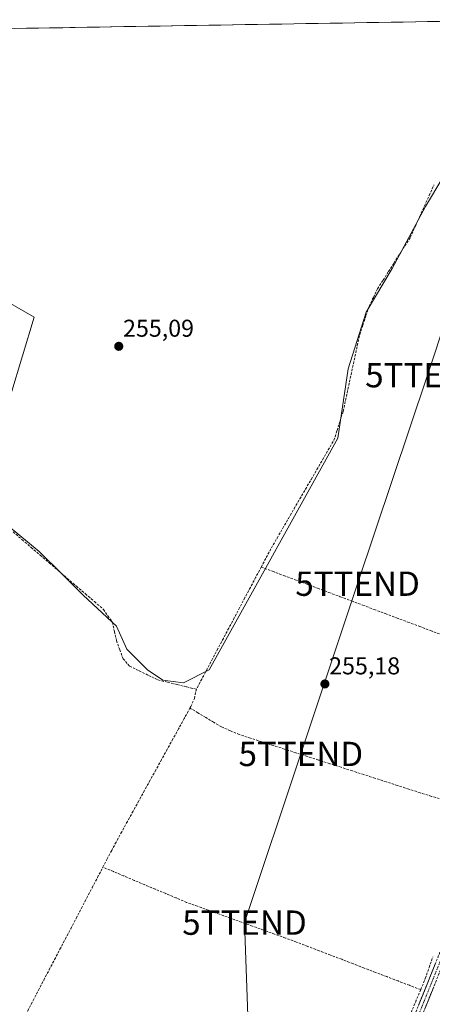
# Model space of a CAD drawing. Units: metres. Extents: x 615407 to 618895, y 4659980 to 4662351.
# Drawn here: x 616951 to 617120, y 4661918 to 4662322 of the extents above; entities that cross this region are included whole.
import ezdxf
from ezdxf.enums import TextEntityAlignment as Align

# ---------------------------------------------------------------- set-up
doc = ezdxf.new("R2010")
doc.units = ezdxf.units.M
doc.header["$MEASUREMENT"] = 0
doc.linetypes.add('TRAZO_Y_PUNTO', pattern=[1, 0.5, -0.25, 0, -0.25])
doc.linetypes.add('TRAZOSX2', pattern=[1.5, 1, -0.5])
doc.layers.get('0').update_dxf_attribs({"lineweight": 5})
for name, color, linetype, lineweight in [('Camino', 19, 'TRAZOSX2', 0), ('Camino Cxs', 19, 'Continuous', 0), ('Camino eje', 19, 'TRAZO_Y_PUNTO', 0), ('Carátula', 7, 'Continuous', 5), ('Corriente artificial lineal', 5, 'TRAZOSX2', 13), ('Cultivos herbáceos CxS', 92, 'Continuous', 0), ('Municipio CxS', 142, 'Continuous', 0), ('Punto de cota en terreno', 7, 'Continuous', 0), ('Rótulo de punto de cota en terreno', 19, 'Continuous', 0), ('Tendido', 6, 'Continuous', 0), ('Torre de tendido puntual', 7, 'Continuous', 0)]:
    doc.layers.add(name, color=color, linetype=linetype, lineweight=lineweight)
doc.styles.add('Arial', font='txt', dxfattribs={"height": 0.2})

# ---------------------------------------------------------------- blocks, each defined once
blk = doc.blocks.new('5PATER')
at = {"layer": 'Carátula', "linetype": 'Continuous', "lineweight": 5}
h = blk.add_hatch(color=250, dxfattribs=at)
edge = h.paths.add_edge_path()
edge.add_ellipse((0, 0.01), major_axis=(-1.33, -1.34), ratio=0.999422, start_angle=0, end_angle=360)
blk = doc.blocks.new('5TTEND')
blk.add_text('5TTEND', height=10).set_placement((0, 0), align=Align.MIDDLE_CENTER)

msp = doc.modelspace()

# ---------------------------------------------------------------- linework, layer by layer
at = {"layer": 'Camino', "color": 19, "linetype": 'TRAZOSX2', "lineweight": 0}
for points in [[(617105.88, 4661894.89), (617127.3, 4661947.99)], [(617130.06, 4661946.97), (617108.55, 4661893.67)]]:
    msp.add_lwpolyline(points, dxfattribs=at)
at = {"layer": 'Camino Cxs', "color": 19, "linetype": 'Continuous', "lineweight": 0}
for points in [[(617114.81, 4661917.02, 255.53), (617116.59, 4661921.44, 255.3), (617118.38, 4661925.87, 255.43), (617120.16, 4661930.29, 255.44), (617121.95, 4661934.72, 255.3)], [(617121.1, 4661924.76, 255.7), (617119.31, 4661920.32, 255.82), (617117.51, 4661915.88, 255.8)]]:
    msp.add_polyline3d(points, dxfattribs=at)
at = {"layer": 'Camino eje', "color": 19, "linetype": 'TRAZO_Y_PUNTO', "lineweight": 0}
msp.add_lwpolyline([(617128.68, 4661947.48), (617107.22, 4661894.28)], dxfattribs=at)
at = {"layer": 'Corriente artificial lineal', "color": 5, "linetype": 'TRAZOSX2', "lineweight": 13}
for points in [[(617050.19, 4662097.36, 255.41), (617052.28, 4662101.3, 255.24), (617054.36, 4662105.23, 254.96), (617056.7, 4662109.26, 254.6), (617059.04, 4662113.29, 254.81), (617061.37, 4662117.32, 254.59), (617063.71, 4662121.35, 255.07), (617066.05, 4662125.38, 255.11), (617068.39, 4662129.41, 255.35), (617070.73, 4662133.44, 255.37), (617073.07, 4662137.47, 255.46), (617075.4, 4662141.5, 255.48), (617077.74, 4662145.53, 255.61), (617080.08, 4662149.56, 255.81), (617081.35, 4662153.54, 255.5), (617082.63, 4662157.52, 255.39), (617083.9, 4662161.5, 255.34), (617084.87, 4662166, 255.35), (617085.83, 4662170.5, 255.38), (617086.8, 4662175, 255.39), (617087.76, 4662179.5, 255.46), (617088.73, 4662184, 255.58), (617089.69, 4662188.5, 255.23), (617090.66, 4662193, 255.16), (617091.96, 4662196.88, 255.15), (617093.25, 4662200.76, 255.09), (617094.55, 4662204.64, 255.04), (617096.29, 4662208.24, 255.22), (617098.03, 4662211.83, 255.26), (617100.27, 4662215.35, 255.33), (617102.5, 4662218.88, 255.22), (617104.74, 4662222.4, 254.95), (617106.97, 4662225.92, 255.03), (617109.21, 4662229.45, 255), (617111.44, 4662232.97, 255.07), (617113.39, 4662237.28, 255.08), (617115.34, 4662241.58, 255.07), (617117.28, 4662245.89, 255.17), (617119.23, 4662250.2, 255.08), (617121.18, 4662254.51, 254.97)], [(616948.23, 4662111.8, 255.06), (616951.95, 4662108.61, 255.06), (616955.66, 4662105.43, 254.98), (616959.38, 4662102.25, 255.07), (616963.09, 4662099.06, 255.07), (616966.81, 4662095.88, 255), (616970.52, 4662092.7, 254.95), (616974.24, 4662089.51, 254.94), (616977.95, 4662086.33, 254.97), (616981.67, 4662083.14, 254.81), (616985.38, 4662079.96, 254.88), (616987.21, 4662077.31, 254.86), (616989.03, 4662074.65, 255.16), (616989.87, 4662070.89, 255.07), (616990.71, 4662067.12, 254.85), (616992.08, 4662063.37, 254.83), (616993.45, 4662059.61, 254.98), (616996.16, 4662056.57, 254.92), (617000.02, 4662054.69, 254.89), (617003.89, 4662052.82, 254.93), (617007.75, 4662050.94, 255.25), (617011.7, 4662049.98, 255.21), (617015.65, 4662049.02, 254.77), (617019.6, 4662048.06, 254.76), (617023.55, 4662047.1, 254.82)], [(617050.19, 4662097.36, 255.41), (617047.97, 4662093.17, 255.31), (617045.75, 4662088.98, 255), (617043.53, 4662084.8, 255.11), (617041.31, 4662080.61, 255.19), (617039.09, 4662076.42, 255.27), (617036.87, 4662072.23, 255.12), (617034.65, 4662068.04, 255.19), (617032.43, 4662063.85, 255.26), (617030.21, 4662059.67, 255.16), (617027.99, 4662055.48, 255.21), (617025.77, 4662051.29, 254.87), (617023.55, 4662047.1, 254.82)], [(617050.19, 4662097.36, 255.41), (617054.83, 4662095.62, 255.49), (617059.46, 4662093.88, 255.36), (617064.1, 4662092.14, 255.5), (617068.73, 4662090.4, 255.73), (617073.37, 4662088.66, 255.61), (617078.01, 4662086.92, 255.38), (617082.64, 4662085.18, 255.57), (617087.28, 4662083.44, 255.55), (617091.91, 4662081.7, 255.5), (617096.55, 4662079.95, 255.53), (617101.18, 4662078.21, 255.51), (617105.82, 4662076.47, 255.49), (617110.46, 4662074.73, 255.82), (617115.09, 4662072.99, 255.69), (617119.73, 4662071.25, 255.58), (617124.36, 4662069.51, 255.69), (617129, 4662067.77, 255.63), (617133.64, 4662066.03, 255.59), (617138.27, 4662064.29, 255.59), (617142.91, 4662062.55, 255.61), (617147.54, 4662060.81, 255.1)], [(617020.92, 4662039.38, 254.71), (617021.24, 4662039.95, 254.64), (617022.71, 4662043.28, 254.81), (617023.55, 4662047.1, 254.82)], [(617020.92, 4662039.38, 254.71), (617018.59, 4662035.14, 255.08), (617016.25, 4662030.89, 254.72), (617013.91, 4662026.65, 255.09), (617011.58, 4662022.41, 255.01), (617009.24, 4662018.17, 255.21), (617006.9, 4662013.92, 255.03), (617004.56, 4662009.68, 255.09), (617002.23, 4662005.44, 255.07), (616999.89, 4662001.2, 255.08), (616997.55, 4661996.96, 255.07), (616995.21, 4661992.71, 254.73), (616992.88, 4661988.47, 254.71), (616990.54, 4661984.23, 254.76), (616988.74, 4661980.79, 255.05), (616986.94, 4661977.36, 254.69), (616985.14, 4661973.92, 254.8)], [(617124.83, 4662001.83, 255.27), (617120.18, 4662003.04, 255.35), (617115.53, 4662004.54, 255.32), (617110.89, 4662006.03, 255.2), (617106.24, 4662007.53, 255.26), (617101.6, 4662009.02, 255.37), (617096.95, 4662010.52, 255.24), (617092.3, 4662012.02, 255.21), (617087.66, 4662013.51, 255.35), (617083.01, 4662015.01, 255.27), (617078.37, 4662016.5, 255.25), (617073.72, 4662018, 255.32), (617069.08, 4662019.49, 255.31), (617064.43, 4662020.99, 255.24), (617059.78, 4662022.49, 255.3), (617055.14, 4662023.98, 255.4), (617050.49, 4662025.48, 255.28), (617045.85, 4662026.97, 255.34), (617041.2, 4662028.47, 255.45), (617037.54, 4662030.04, 255.34), (617033.88, 4662031.61, 255.27), (617030.64, 4662033.55, 255.3), (617027.4, 4662035.49, 255.24), (617024.16, 4662037.44, 255), (617020.92, 4662039.38, 254.71)], [(616943.2, 4661893.77, 255.23), (616945.41, 4661897.99, 255.38), (616947.61, 4661902.21, 255.18), (616949.82, 4661906.43, 254.93), (616952.03, 4661910.64, 255.03), (616954.24, 4661914.86, 255.31), (616956.44, 4661919.08, 254.96), (616958.65, 4661923.3, 255.79), (616960.86, 4661927.52, 255.12), (616963.07, 4661931.74, 255.12), (616965.27, 4661935.95, 254.78), (616967.48, 4661940.17, 254.81), (616969.69, 4661944.39, 255.21), (616971.9, 4661948.61, 254.6), (616974.1, 4661952.83, 254.87), (616976.31, 4661957.05, 254.48), (616978.52, 4661961.26, 254.87), (616980.73, 4661965.48, 254.64), (616982.93, 4661969.7, 254.97), (616985.14, 4661973.92, 254.8)], [(617115.73, 4661923.56, 255.19), (617111.09, 4661925.34, 255.38), (617106.45, 4661927.12, 255.24), (617101.81, 4661928.9, 255.36), (617097.17, 4661930.68, 255.3), (617092.53, 4661932.46, 255.25), (617087.9, 4661934.25, 255.36), (617083.26, 4661936.03, 255.25), (617078.62, 4661937.81, 255.32), (617073.98, 4661939.59, 255.35), (617069.34, 4661941.37, 255.23), (617064.7, 4661943.15, 255.31), (617060.18, 4661944.78, 255.31), (617055.67, 4661946.41, 255.18), (617051.15, 4661948.04, 255.29), (617046.64, 4661949.67, 255.33), (617042.12, 4661951.31, 255.19), (617037.6, 4661952.94, 255.32), (617033.09, 4661954.57, 255.3), (617028.57, 4661956.2, 255.21), (617024.06, 4661957.83, 255.33), (617019.54, 4661959.46, 255.32), (617015.24, 4661961.27, 255.2), (617010.94, 4661963.08, 255.28), (617006.64, 4661964.88, 255.37), (617002.34, 4661966.69, 255.21), (616998.04, 4661968.5, 255.28), (616993.74, 4661970.31, 255.26), (616989.44, 4661972.11, 255.13), (616985.14, 4661973.92, 254.8)], [(617115.73, 4661923.56, 255.19), (617117.62, 4661928.13, 255.44), (617119.19, 4661932.62, 255.33), (617120.76, 4661937.11, 255.27)], [(617115.73, 4661923.56, 255.19), (617113.92, 4661919.19, 255.48), (617112.12, 4661914.82, 255.38), (617110.31, 4661910.46, 255.41), (617108.5, 4661906.09, 255.55), (617106.7, 4661901.72, 255.45), (617104.89, 4661897.35, 255.47), (617102.64, 4661893.05, 255.67), (617100.39, 4661888.75, 255.28), (617098.14, 4661884.45, 255.5), (617095.89, 4661880.15, 255.34), (617093.64, 4661875.85, 255.43), (617091.39, 4661871.55, 255.44), (617089.14, 4661867.25, 255.41), (617086.88, 4661862.94, 255.46), (617084.63, 4661858.64, 255.38), (617082.38, 4661854.34, 255.47), (617080.13, 4661850.04, 255.34), (617077.88, 4661845.74, 255.63), (617075.63, 4661841.44, 255.52), (617073.38, 4661837.14, 255.56)]]:
    msp.add_polyline3d(points, dxfattribs=at)
at = {"layer": 'Cultivos herbáceos CxS', "color": 92, "linetype": 'Continuous', "lineweight": 0}
for points in [[(616946.49, 4662318.83, 255.2), (617155.51, 4662322.3, 255.44), (617152.65, 4662312.27, 255.57), (617142.06, 4662291.11, 255.45), (617131.48, 4662268.88, 255.49), (617117.72, 4662245.6, 254.63), (617103.96, 4662220.2, 255.01), (617093.38, 4662202.21, 255), (617085.97, 4662178.92, 255.52), (617081.74, 4662150.35, 255.66), (617028.82, 4662055.1, 255.38), (617018.24, 4662049.8, 255.27), (617018.24, 4662049.8, 255.27), (617009.77, 4662050.86, 255.02), (617003.42, 4662055.1, 255.24), (616994.96, 4662063.56, 255.08), (616990.72, 4662073.09, 255.24), (616976.96, 4662085.79, 255.1), (616968.5, 4662094.25, 255.17), (616958.97, 4662103.78, 255.33), (616946.27, 4662114.36, 255.13)], [(616946.27, 4662114.36, 255.13), (616958.97, 4662103.78, 255.33), (616968.5, 4662094.25, 255.17), (616976.96, 4662085.79, 255.1), (616990.72, 4662073.09, 255.24), (616994.96, 4662063.56, 255.08), (617003.42, 4662055.1, 255.24), (617009.77, 4662050.86, 255.02), (617018.24, 4662049.8, 255.27), (617028.82, 4662055.1, 255.38), (617081.74, 4662150.35, 255.66), (617085.97, 4662178.92, 255.52), (617093.38, 4662202.21, 255), (617103.96, 4662220.2, 255.01), (617117.72, 4662245.6, 254.63), (617131.48, 4662268.88, 255.49), (617142.06, 4662291.11, 255.45), (617152.65, 4662312.27, 255.57), (617155.51, 4662322.3, 255.44)], [(616946.27, 4662114.36, 255.13), (616958.97, 4662103.78, 255.33), (616968.5, 4662094.25, 255.17), (616976.96, 4662085.79, 255.1), (616990.72, 4662073.09, 255.24), (616994.96, 4662063.56, 255.08), (617003.42, 4662055.1, 255.24), (617009.77, 4662050.86, 255.02), (617018.24, 4662049.8, 255.27), (617028.82, 4662055.1, 255.38), (617081.74, 4662150.35, 255.66), (617085.97, 4662178.92, 255.52), (617093.38, 4662202.21, 255), (617103.96, 4662220.2, 255.01), (617117.72, 4662245.6, 254.63), (617131.48, 4662268.88, 255.49), (617142.06, 4662291.11, 255.45), (617152.65, 4662312.27, 255.57), (617155.51, 4662322.3, 255.44)], [(617155.51, 4662322.3, 255.44), (616946.49, 4662318.83, 255.2)], [(616946.27, 4662114.36, 255.13), (616958.97, 4662103.78, 255.33), (616968.5, 4662094.25, 255.17), (616976.96, 4662085.79, 255.1), (616990.72, 4662073.09, 255.24), (616994.96, 4662063.56, 255.08), (617003.42, 4662055.1, 255.24), (617009.77, 4662050.86, 255.02), (617018.24, 4662049.8, 255.27), (617028.82, 4662055.1, 255.38), (617081.74, 4662150.35, 255.66), (617085.97, 4662178.92, 255.52), (617093.38, 4662202.21, 255), (617103.96, 4662220.2, 255.01), (617117.72, 4662245.6, 254.63), (617131.48, 4662268.88, 255.49)], [(616896.53, 4662235.01, 255.55), (616956.86, 4662200.09, 255.17), (616947.33, 4662168.34, 255.11)], [(616947.33, 4662168.34, 255.11), (616956.86, 4662200.09, 255.17), (616896.53, 4662235.01, 255.55)], [(616896.53, 4662235.01, 255.55), (616956.86, 4662200.09, 255.17), (616947.33, 4662168.34, 255.11)], [(616896.53, 4662235.01, 255.55), (616956.86, 4662200.09, 255.17), (616947.33, 4662168.34, 255.11)]]:
    msp.add_polyline3d(points, dxfattribs=at)
at = {"layer": 'Municipio CxS', "color": 142, "linetype": 'Continuous', "lineweight": 0}
msp.add_polyline3d([(616948.76, 4662318.87, 255.26), (616953.75, 4662318.95, 255.04), (616958.74, 4662319.04, 255.09), (616963.73, 4662319.12, 255.07), (616968.73, 4662319.2, 255.08), (616973.72, 4662319.28, 255.09), (616978.71, 4662319.37, 255.08), (616983.71, 4662319.45, 255.06), (616988.7, 4662319.53, 255.07), (616993.69, 4662319.62, 255.06), (616998.69, 4662319.7, 255.06), (617003.68, 4662319.78, 255.06), (617008.67, 4662319.86, 255.07), (617013.67, 4662319.95, 255.07), (617018.66, 4662320.03, 255.06), (617023.65, 4662320.11, 255.05), (617028.64, 4662320.2, 255.05), (617033.64, 4662320.28, 255.06), (617038.63, 4662320.36, 255.06), (617043.62, 4662320.44, 255.06), (617048.62, 4662320.53, 255.06), (617053.61, 4662320.61, 255.06), (617058.6, 4662320.69, 255.06), (617063.6, 4662320.78, 255.06), (617068.59, 4662320.86, 255.09), (617073.58, 4662320.94, 255.11), (617078.58, 4662321.02, 255.11), (617083.57, 4662321.11, 255.11), (617088.56, 4662321.19, 255.1), (617093.56, 4662321.27, 255.09), (617098.55, 4662321.36, 255.09), (617103.54, 4662321.44, 255.09), (617108.53, 4662321.52, 255.09), (617113.53, 4662321.6, 255.09), (617118.52, 4662321.69, 255.1), (617123.51, 4662321.77, 255.1)], dxfattribs=at)
at = {"layer": 'Tendido', "color": 6, "linetype": 'Continuous', "lineweight": 0}
msp.add_polyline3d([(617166.44, 4662322.48, 255.47), (617150.49, 4662272.6, 255.44), (617118.52, 4662176.29, 255.31), (617089.8, 4662090.52, 255.44), (617066.48, 4662020.51, 255.27), (617043.33, 4661951.12, 255.21), (617047.05, 4661847.83, 255.32), (617054.46, 4661670.57, 276), (617056.32, 4661627.36, 276.21), (617060.01, 4661541.38, 263.69), (617062.56, 4661452.22, 262.56), (617064.2, 4661359.08, 274.53), (617068.93, 4661249.23, 261.97), (617072.51, 4661136.64, 268.95)], dxfattribs=at)

# ---------------------------------------------------------------- block references
at = {"layer": 'Punto de cota en terreno', "linetype": 'Continuous', "lineweight": 0}
for p in [(616991.66, 4662188.14, 255.09), (617076.36, 4662049.28, 255.18)]:
    msp.add_blockref('5PATER', p, dxfattribs=at)
at = {"layer": 'Torre de tendido puntual', "linetype": 'Continuous', "lineweight": 0}
for p in [(617118.52, 4662176.29, 255.31), (617089.8, 4662090.52, 255.44), (617066.48, 4662020.51, 255.27), (617043.33, 4661951.12, 255.21)]:
    msp.add_blockref('5TTEND', p, dxfattribs=at)

# ---------------------------------------------------------------- texts
at = {"layer": 'Rótulo de punto de cota en terreno', "color": 19, "linetype": 'Continuous', "lineweight": 0, "style": 'Arial'}
for s, p in [('255,09', (616993.42, 4662189.9)), ('255,18', (617078.12, 4662051.04))]:
    msp.add_text(s, height=7, dxfattribs=at).set_placement(p, align=Align.BOTTOM_LEFT)

doc.saveas('drawing.dxf')
